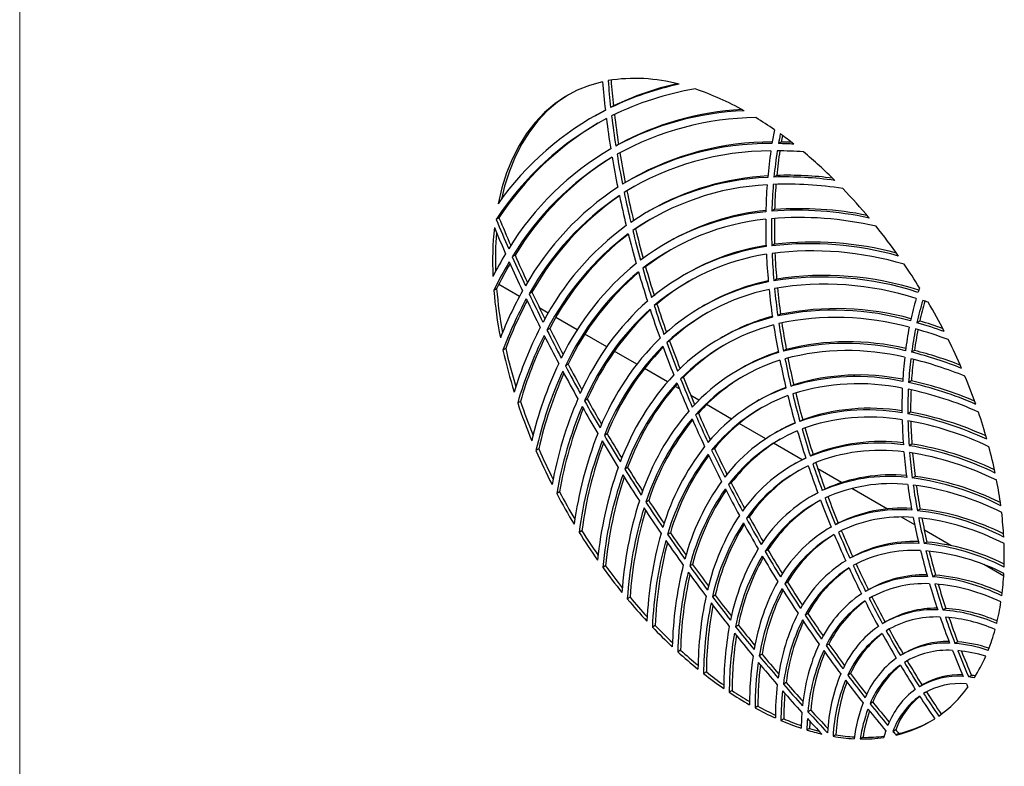
# Model space of a CAD drawing. Units: millimetres. Extents: x 0 to 420, y 0 to 297.
# Drawn here: x 295 to 337, y 153 to 184 of the extents above; entities that cross this region are included whole.
import ezdxf

# ---------------------------------------------------------------- set-up
doc = ezdxf.new("R2010")
doc.units = ezdxf.units.MM

msp = doc.modelspace()

# ---------------------------------------------------------------- linework, layer by layer
at = {"color": 8, "linetype": 'Continuous', "lineweight": 18}
msp.add_line((295.193, 254.049), (295.193, 121.225), dxfattribs=at)
at = {"color": 7, "linetype": 'Continuous', "lineweight": 25}
for p, q in [((319.449, 180.295), (319.879, 180.532)), ((320.219, 180.704), (320.101, 180.636)), ((319.449, 180.295), (319.331, 180.227)), ((320.433, 179.085), (320.316, 179.017)), ((327.293, 179.185), (327.175, 179.117)), ((320.987, 177.632), (320.869, 177.564)), ((327.102, 177.775), (326.984, 177.707)), ((321.094, 177.309), (320.788, 177.123)), ((320.788, 177.123), (320.67, 177.055)), ((315.394, 175.994), (315.276, 175.926)), ((321.755, 176.301), (321.637, 176.233)), ((327.011, 176.337), (326.893, 176.269)), ((321.151, 175.521), (321.033, 175.453)), ((322.524, 174.969), (322.406, 174.901)), ((327.011, 174.878), (326.893, 174.81)), ((316.072, 174.414), (315.955, 174.346)), ((321.574, 173.931), (321.456, 173.863)), ((323.293, 173.638), (323.175, 173.57)), ((316.256, 172.672), (315.382, 173.176)), ((327.097, 173.405), (326.979, 173.337)), ((315.295, 172.999), (315.177, 172.931)), ((316.786, 172.858), (316.668, 172.79)), ((316.59, 172.479), (316.579, 172.485)), ((322.053, 172.357), (321.935, 172.289)), ((324.061, 172.306), (323.943, 172.238)), ((317.466, 171.973), (317.111, 172.178)), ((327.263, 171.923), (327.145, 171.855)), ((318.691, 171.266), (317.788, 171.787)), ((333.127, 171.637), (333.009, 171.569)), ((317.532, 171.326), (317.414, 171.258)), ((319.934, 170.549), (319.013, 171.08)), ((322.586, 170.801), (322.468, 170.733)), ((324.83, 170.975), (324.712, 170.907)), ((315.679, 170.485), (315.562, 170.417)), ((321.199, 169.818), (320.256, 170.363)), ((327.504, 170.438), (327.387, 170.37)), ((332.905, 170.395), (332.787, 170.327)), ((318.31, 169.819), (318.192, 169.751)), ((322.492, 169.072), (321.521, 169.632)), ((325.599, 169.643), (325.481, 169.575)), ((323.169, 169.267), (323.051, 169.199)), ((327.817, 168.955), (327.699, 168.887)), ((332.78, 169.113), (332.662, 169.045)), ((322.997, 168.78), (322.815, 168.886)), ((323.821, 168.305), (323.481, 168.501)), ((316.301, 168.253), (316.183, 168.185)), ((319.118, 168.34), (319, 168.272)), ((325.198, 167.51), (324.145, 168.118)), ((326.367, 168.312), (326.249, 168.243)), ((323.798, 167.756), (323.68, 167.688)), ((332.745, 167.797), (332.628, 167.729)), ((326.64, 166.677), (325.524, 167.322)), ((328.195, 167.478), (328.077, 167.41)), ((319.954, 166.889), (319.836, 166.821)), ((327.136, 166.98), (327.018, 166.912)), ((328.171, 165.794), (326.97, 166.487)), ((332.798, 166.454), (332.68, 166.386)), ((317.072, 166.247), (316.954, 166.179)), ((324.472, 166.271), (324.354, 166.203)), ((328.637, 166.011), (328.519, 165.943)), ((327.905, 165.648), (327.787, 165.58)), ((320.817, 165.466), (320.699, 165.398)), ((329.836, 164.832), (328.836, 165.409)), ((325.187, 164.814), (325.069, 164.746)), ((332.932, 165.091), (332.814, 165.023)), ((317.945, 164.436), (317.827, 164.368)), ((328.673, 164.317), (328.83, 164.404)), ((329.137, 164.558), (329.02, 164.49)), ((331.77, 163.716), (330.27, 164.582)), ((321.705, 164.074), (321.587, 164.006)), ((328.673, 164.317), (328.556, 164.249)), ((333.145, 163.713), (333.027, 163.645)), ((325.941, 163.388), (325.824, 163.32)), ((329.694, 163.122), (329.576, 163.054)), ((332.915, 163.055), (332.361, 163.375)), ((318.891, 162.798), (318.773, 162.73)), ((322.617, 162.713), (322.5, 162.645)), ((329.394, 162.957), (329.324, 162.917)), ((334.433, 162.178), (333.323, 162.82)), ((333.434, 162.324), (333.316, 162.256)), ((326.732, 161.994), (326.614, 161.926)), ((330.304, 161.706), (330.186, 161.638)), ((319.888, 161.321), (319.77, 161.253)), ((323.553, 161.383), (323.435, 161.315)), ((336.668, 160.888), (335.825, 161.375)), ((327.557, 160.634), (327.439, 160.566)), ((333.795, 160.927), (333.677, 160.859)), ((330.979, 160.322), (330.862, 160.254)), ((320.921, 159.994), (320.803, 159.926)), ((324.51, 160.086), (324.392, 160.018)), ((331.06, 159.984), (330.996, 159.947)), ((334.228, 159.526), (334.111, 159.458)), ((328.413, 159.31), (328.295, 159.242)), ((331.748, 158.991), (331.63, 158.923)), ((321.979, 158.81), (321.861, 158.742)), ((325.487, 158.823), (325.369, 158.755)), ((331.833, 158.653), (331.715, 158.585)), ((331.856, 158.667), (331.833, 158.653)), ((334.733, 158.119), (334.615, 158.051)), ((323.052, 157.763), (322.934, 157.695)), ((329.299, 158.025), (329.181, 157.957)), ((326.484, 157.594), (326.366, 157.526)), ((332.517, 157.659), (332.399, 157.591)), ((332.598, 157.319), (332.48, 157.251)), ((332.625, 157.336), (332.598, 157.319)), ((324.134, 156.848), (324.016, 156.78)), ((330.213, 156.779), (330.095, 156.71)), ((335.311, 156.704), (335.193, 156.636)), ((325.22, 156.062), (325.102, 155.994)), ((327.5, 156.4), (327.382, 156.332)), ((333.286, 156.328), (333.168, 156.26)), ((333.378, 155.995), (333.291, 155.946)), ((326.307, 155.404), (326.189, 155.336)), ((328.534, 155.24), (328.416, 155.172)), ((331.152, 155.574), (331.034, 155.506)), ((327.395, 154.872), (327.277, 154.804)), ((328.486, 154.47), (328.368, 154.402)), ((332.115, 154.412), (331.997, 154.344)), ((329.592, 154.204), (329.474, 154.136)), ((330.742, 154.093), (330.624, 154.025)), ((332.252, 154.252), (332.134, 154.184))]:
    msp.add_line(p, q, dxfattribs=at)
at = {"color": 7, "linetype": 'Continuous', "lineweight": 25, "flags": 128}
for points in [[(319.761, 181.725), (319.214, 181.572), (318.694, 181.365), (318.202, 181.104), (317.742, 180.791), (317.313, 180.426), (316.92, 180.012), (316.561, 179.549), (316.241, 179.041), (315.959, 178.488), (315.716, 177.892), (315.514, 177.258), (315.354, 176.586)], [(318.344, 181.186), (318.32, 181.172), (317.859, 180.859), (317.431, 180.494), (317.037, 180.08), (316.679, 179.617), (316.359, 179.109), (316.076, 178.556), (315.834, 177.961), (315.632, 177.326), (315.499, 176.783)], [(321.863, 175.978), (321.773, 175.925), (321.151, 175.521)], [(322.632, 174.646), (322.14, 174.338), (321.574, 173.931)], [(327.905, 165.648), (328.056, 165.733), (328.321, 165.869)]]:
    msp.add_lwpolyline(points, dxfattribs=at)
at = {"color": 7, "linetype": 'Continuous', "lineweight": 25}
for centre, radius, start, end in [((321.136, 174.765), 7.1, 74.8978, 99.253), ((354.752, 184.451), 34.86, 184.4074, 186.2832), ((354.897, 184.522), 34.888, 184.4866, 186.2829), ((355.208, 184.627), 35.566, 184.6801, 186.6216), ((325.576, 169.298), 12.59, 101.8721, 115.7771), ((325.723, 169.018), 12.573, 99.4296, 116.3544), ((325.682, 169.395), 12.56, 102.8174, 115.7857), ((319.827, 170.041), 12.01, 60.5921, 71.3718), ((325.705, 169.264), 12.679, 117.3518, 144.728), ((326.341, 168.151), 12.428, 93.3071, 118.3807), ((325.899, 168.968), 12.699, 118.0755, 146.7762), ((357.837, 184.945), 38.214, 187.1738, 189.1034), ((357.331, 184.748), 37.457, 186.8445, 188.8013), ((357.449, 184.816), 37.457, 186.8445, 188.8013), ((326.238, 168.044), 12.47, 92.3651, 118.3586), ((326.378, 167.784), 12.431, 90.729, 118.895), ((317.981, 166.734), 15.798, 55.1669, 58.5653), ((326.065, 168.996), 12.761, 120.6635, 146.7424), ((344.671, 176.219), 18.007, 168.8486, 170.733), ((344.506, 176.1), 17.592, 168.7691, 170.1248), ((316.879, 165.169), 17.712, 51.8291, 54.1539), ((344.724, 176.15), 17.694, 169.2191, 170.1227), ((326.417, 168.153), 12.463, 120.4307, 148.3801), ((326.778, 167.135), 11.985, 89.4188, 121.0325), ((326.893, 167.18), 12.006, 89.9152, 119.4698), ((326.958, 164.006), 15.113, 86.7094, 89.1758), ((327.078, 164.184), 15.003, 87.5343, 89.1807), ((326.563, 167.926), 12.4, 121.0755, 148.8182), ((326.697, 167.982), 12.42, 121.7393, 148.8077), ((360.411, 185.368), 40.822, 189.6193, 191.4315), ((359.907, 185.158), 40.065, 189.3241, 191.1597), ((360.025, 185.226), 40.065, 189.3241, 191.1597), ((326.865, 167.015), 11.798, 90.0644, 121.6765), ((346.568, 175.935), 19.925, 171.6966, 174.9318), ((346.237, 175.827), 19.344, 171.1152, 174.4214), ((346.394, 175.89), 19.383, 171.3261, 174.4197), ((327.062, 163.77), 15.044, 85.562, 89.7619), ((315.129, 163.046), 20.464, 45.1895, 50.2059), ((327.188, 166.542), 11.163, 92.3947, 123.9786), ((327.347, 166.425), 11.349, 93.131, 119.5181), ((327.449, 162.964), 14.75, 81.805, 91.8037), ((327.568, 163.114), 14.669, 82.6158, 91.8175), ((327.101, 167.104), 12.183, 123.3785, 150.3811), ((327.279, 166.402), 10.997, 93.0388, 124.6089), ((349.021, 175.735), 22.386, 175.7773, 178.6931), ((348.66, 175.607), 21.777, 175.2845, 178.2588), ((327.558, 162.752), 14.658, 80.8553, 92.3505), ((348.815, 175.674), 21.814, 175.4555, 178.2575), ((313.086, 161.015), 23.345, 39.8679, 43.9708), ((327.252, 166.876), 12.124, 124.0086, 150.8084), ((327.39, 166.93), 12.149, 124.7059, 150.7952), ((362.827, 185.866), 43.289, 191.9177, 193.6305), ((362.33, 185.646), 42.537, 191.6519, 193.385), ((362.448, 185.714), 42.537, 191.6519, 193.385), ((328.074, 162.168), 14.208, 78.4848, 94.2923), ((380.512, 203.021), 70.504, 202.54102, 203.57453), ((327.615, 165.862), 10.429, 95.3607, 126.8593), ((327.776, 165.758), 10.604, 96.14, 119.6915), ((328.068, 161.824), 14.179, 76.874, 94.7859), ((327.957, 162.019), 14.29, 77.6871, 94.269), ((351.32, 175.615), 24.32, 179.1777, 181.7377), ((328.797, 174.159), 13.671, 174.0447, 182.664), ((380.905, 203.223), 71.285, 202.81937, 203.78321), ((380.41, 202.96), 70.522, 202.54108, 203.63563), ((327.807, 166.053), 11.92, 126.2576, 152.3338), ((327.71, 165.704), 10.28, 96.0016, 127.4747), ((351.551, 175.693), 24.916, 179.4586, 182.1098), ((351.168, 175.547), 24.286, 179.0389, 181.7387), ((311.618, 159.801), 25.25, 35.258, 38.8287), ((329.157, 174.229), 13.913, 175.3277, 182.0264), ((327.962, 165.825), 11.864, 126.8725, 152.7512), ((328.104, 165.877), 11.894, 127.6024, 152.7354), ((365.054, 186.415), 45.583, 194.0916, 195.7203), ((364.568, 186.187), 44.839, 193.8513, 195.4977), ((364.686, 186.255), 44.839, 193.8513, 195.4977), ((328.063, 165.109), 9.769, 98.3084, 129.6696), ((328.22, 165.039), 9.911, 99.1192, 119.8156), ((328.476, 161.147), 13.754, 74.1336, 96.608), ((328.592, 161.295), 13.675, 74.9205, 96.6398), ((328.862, 166.465), 15.43, 148.7265, 152.7809), ((381.401, 203.396), 71.604, 203.93535, 205.00892), ((381.505, 203.458), 71.589, 203.93529, 204.94434), ((328.163, 164.937), 9.635, 98.9442, 130.2692), ((354.097, 175.801), 27.465, 182.8092, 185.2408), ((328.589, 160.966), 13.63, 73.4245, 97.1009), ((353.7, 175.638), 26.82, 182.4502, 184.9226), ((353.848, 175.708), 26.85, 182.5627, 184.9219), ((329.184, 166.163), 15.556, 149.1733, 154.2089), ((329.356, 166.203), 15.617, 149.7969, 154.2039), ((381.828, 203.633), 72.295, 204.08154, 205.14945), ((328.529, 165.005), 11.668, 129.066, 154.2431), ((366.711, 186.824), 46.943, 195.942, 197.5152), ((310.856, 159.264), 26.183, 31.7588, 34.3293), ((328.688, 164.779), 11.614, 129.6654, 154.6518), ((328.835, 164.829), 11.648, 130.4273, 154.6334), ((367.066, 186.988), 47.675, 196.1601, 197.7177), ((366.593, 186.756), 46.943, 195.942, 197.5152), ((329.002, 160.467), 13.028, 71.8758, 98.935), ((329.119, 160.569), 12.993, 72.2274, 98.9522), ((328.213, 165.121), 9.503, 120.4287, 130.4092), ((328.532, 164.297), 9.17, 101.2281, 132.4055), ((328.69, 164.245), 9.296, 102.0933, 119.8664), ((329.116, 160.461), 12.73, 72.3395, 99.5273), ((333.27, 174.422), 18.154, 184.7102, 191.0729), ((333.308, 174.481), 18.074, 184.7032, 190.6), ((330.307, 165.125), 15.949, 150.7855, 158.6355), ((382.171, 203.757), 72.455, 205.30334, 206.35938), ((382.278, 203.82), 72.443, 205.30329, 206.29128), ((328.637, 164.115), 9.047, 101.8562, 132.9884), ((356.601, 176.043), 29.981, 185.8853, 188.1347), ((356.196, 175.866), 29.327, 185.5773, 187.8612), ((356.34, 175.937), 29.353, 185.6682, 187.8607), ((344.937, 169.134), 12.449, 161.6922, 162.6431), ((330.608, 164.851), 16.043, 151.2297, 159.7015), ((330.79, 164.893), 16.112, 151.8528, 159.6923), ((382.579, 203.987), 73.125, 205.44239, 206.4933), ((329.265, 163.966), 11.421, 131.8025, 156.1143), ((368.384, 187.328), 48.822, 197.9411, 199.4527), ((368.491, 187.393), 48.812, 197.941, 199.4171), ((346.151, 168.784), 13.713, 163.88, 167.9678), ((345.981, 168.679), 13.29, 163.2601, 167.442), ((346.149, 168.735), 13.342, 163.7035, 167.4379), ((327.982, 155.689), 17.625, 71.8029, 72.5924), ((310.707, 159.169), 26.36, 27.1487, 30.2127), ((329.426, 163.742), 11.368, 132.3862, 156.5155), ((329.578, 163.79), 11.407, 133.1799, 156.4945), ((368.841, 187.562), 49.541, 198.1396, 199.6374), ((328.748, 164.2), 9.03, 120.4679, 133.0296), ((329.158, 163.458), 8.674, 104.974, 119.9314), ((329.511, 160.381), 11.716, 74.0034, 101.6512), ((329.626, 160.484), 11.68, 74.4352, 101.6716), ((329.023, 163.44), 8.621, 104.108, 135.0636), ((329.132, 163.249), 8.508, 104.7259, 135.6294), ((359.011, 176.4), 32.417, 188.7336, 190.8315), ((329.618, 160.343), 11.45, 74.4604, 102.2341), ((358.603, 176.21), 31.758, 188.4688, 190.5963), ((358.742, 176.282), 31.78, 188.5417, 190.596), ((328.4, 155.332), 16.878, 70.0365, 74.1503), ((328.547, 155.498), 16.776, 70.6973, 74.1565), ((331.661, 163.907), 16.331, 152.8215, 163.1233), ((331.943, 163.657), 16.398, 153.2581, 163.9701), ((383.112, 204.254), 73.721, 206.78198, 207.81905), ((382.723, 204.032), 73.071, 206.64941, 207.69113), ((382.833, 204.096), 73.062, 206.64938, 207.61946), ((348.108, 168.385), 15.71, 169.0301, 172.6726), ((347.903, 168.269), 15.256, 168.5277, 172.2477), ((348.074, 168.329), 15.309, 168.9021, 172.2444), ((328.518, 155.238), 16.667, 69.5787, 74.5681), ((332.133, 163.701), 16.474, 153.8833, 163.9575), ((330.009, 162.939), 11.174, 134.4667, 157.9533), ((330.171, 162.718), 11.12, 135.0348, 158.3484), ((370.365, 188.111), 51.161, 200.0442, 201.492), ((369.924, 187.877), 50.458, 199.8631, 201.3233), ((370.031, 187.941), 50.447, 199.863, 201.2815), ((329.298, 163.26), 8.582, 120.5353, 135.5789), ((329.993, 160.157), 10.541, 76.0955, 104.3181), ((330.106, 160.261), 10.505, 76.6144, 104.3417), ((311.231, 159.429), 25.774, 23.3482, 26.3204), ((336.866, 175.151), 21.824, 192.53, 197.3357), ((336.917, 175.203), 21.756, 192.5263, 196.9195), ((330.329, 162.765), 11.164, 135.8606, 158.3249), ((329.534, 162.548), 8.112, 106.935, 137.6417), ((329.64, 162.634), 8.091, 107.8043, 119.9648), ((330.095, 160.092), 10.302, 76.5431, 104.8882), ((328.952, 154.91), 15.887, 68.0338, 76.0299), ((329.096, 155.071), 15.791, 68.6912, 76.0419), ((332.925, 162.791), 16.591, 154.8185, 166.7373), ((383.061, 204.21), 73.453, 207.97763, 209.00803), ((383.174, 204.276), 73.448, 207.97762, 208.93269), ((329.648, 162.351), 8.006, 107.5395, 138.19), ((361.277, 176.844), 34.726, 191.3925, 193.3647), ((360.871, 176.645), 34.067, 191.1649, 193.1628), ((361.005, 176.717), 34.084, 191.2227, 193.1625), ((350.247, 168.127), 17.864, 173.6226, 176.8936), ((350.015, 167.999), 17.385, 173.2171, 176.5523), ((329.074, 154.823), 15.667, 67.6359, 76.4217), ((350.187, 168.063), 17.439, 173.5356, 176.5497), ((333.187, 162.56), 16.632, 155.2458, 167.4321), ((333.385, 162.606), 16.715, 155.8754, 167.4167), ((383.431, 204.423), 74.082, 208.10433, 209.13052), ((330.757, 161.927), 10.922, 137.059, 159.7667), ((329.845, 162.326), 8.126, 120.6121, 138.0775), ((330.571, 159.917), 9.449, 78.752, 106.9457), ((330.919, 161.71), 10.866, 137.6116, 160.1572), ((331.082, 161.757), 10.915, 138.4701, 160.1313), ((371.627, 188.612), 52.518, 201.8862, 203.2927), ((371.203, 188.381), 51.832, 201.7207, 203.1384), ((371.311, 188.445), 51.822, 201.7207, 203.0908), ((330.459, 159.813), 9.485, 78.1377, 106.919), ((330.558, 159.724), 9.27, 78.572, 107.4722), ((329.519, 154.521), 14.86, 66.306, 77.7909), ((329.661, 154.676), 14.77, 66.9615, 77.8081), ((312.314, 159.885), 24.6, 19.579, 22.5339), ((330.063, 161.63), 7.633, 109.6942, 140.1386), ((330.18, 161.429), 7.532, 110.2818, 140.6692), ((330.133, 161.785), 7.535, 110.5656, 119.9806), ((363.359, 177.347), 36.868, 193.8942, 195.7622), ((362.958, 177.142), 36.212, 193.6989, 195.5896), ((363.088, 177.214), 36.225, 193.7441, 195.5895), ((352.507, 168.02), 20.128, 177.7505, 180.7138), ((352.255, 167.88), 19.628, 177.4254, 180.4424), ((329.644, 154.44), 14.633, 65.968, 78.1571), ((352.427, 167.948), 19.682, 177.6989, 180.4403), ((339.302, 175.927), 24.381, 198.5137, 202.4995), ((339.374, 175.979), 24.332, 198.5117, 202.1142), ((334.097, 161.76), 16.734, 156.7717, 169.7247), ((383.191, 204.282), 73.602, 209.2918, 210.31372), ((383.309, 204.35), 73.602, 209.2918, 210.23459), ((334.338, 161.547), 16.749, 157.1893, 170.3048), ((334.542, 161.595), 16.838, 157.8257, 170.2872), ((383.543, 204.486), 74.211, 209.41319, 210.43132), ((331.504, 160.934), 10.658, 139.5803, 161.5619), ((372.214, 188.816), 52.933, 203.5252, 204.9083), ((372.324, 188.88), 52.924, 203.5252, 204.8551), ((330.379, 161.409), 7.65, 120.6817, 140.5435), ((330.916, 159.365), 8.531, 80.1096, 109.4335), ((331.026, 159.468), 8.496, 80.829, 109.4633), ((330.096, 154.159), 13.803, 64.8602, 79.4324), ((330.235, 154.309), 13.719, 65.5157, 79.4541), ((313.85, 160.417), 22.973, 15.7571, 18.7601), ((331.665, 160.722), 10.599, 140.1177, 161.9495), ((331.832, 160.768), 10.653, 141.0104, 161.9211), ((372.621, 189.043), 53.601, 203.6767, 205.0496), ((330.607, 160.697), 7.175, 112.3686, 142.5539), ((330.628, 160.93), 6.986, 113.2361, 119.9935), ((331.014, 159.256), 8.337, 80.5252, 109.9649), ((354.827, 168.064), 22.448, 181.4939, 184.2033), ((354.56, 167.913), 21.933, 181.2361, 183.9911), ((330.222, 154.084), 13.571, 64.5861, 79.772), ((354.73, 167.984), 21.985, 181.4734, 183.9895), ((335.169, 160.805), 16.76, 158.6815, 172.2278), ((383.245, 204.312), 73.527, 210.59556, 211.5286), ((330.727, 160.493), 7.078, 112.9354, 143.0668), ((365.221, 177.881), 38.805, 196.2657, 198.0479), ((364.827, 177.672), 38.155, 196.099, 197.9017), ((364.944, 177.74), 38.155, 196.099, 197.9017), ((335.388, 160.606), 16.75, 159.0902, 172.7159), ((335.597, 160.657), 16.843, 159.7356, 172.6966), ((383.457, 204.434), 74.11, 210.71214, 211.72491), ((383.123, 204.242), 73.523, 210.59554, 211.61171), ((330.934, 160.469), 7.204, 120.8121, 142.9103), ((331.37, 158.828), 7.666, 81.9827, 111.8365), ((331.479, 158.929), 7.632, 82.8191, 111.8695), ((330.814, 153.967), 12.644, 64.3803, 80.9727), ((340.675, 176.502), 25.87, 203.5168, 207.0303), ((340.771, 176.56), 25.845, 203.516, 206.6609), ((332.243, 159.963), 10.379, 142.0326, 163.3474), ((332.403, 159.755), 10.316, 142.5553, 163.7341), ((373.346, 189.384), 54.402, 205.4253, 206.7716), ((372.957, 189.163), 53.753, 205.2866, 206.6422), ((373.068, 189.228), 53.745, 205.2866, 206.5836), ((331.469, 158.7), 7.489, 82.3722, 112.3398), ((357.143, 168.247), 24.772, 184.9202, 187.4208), ((330.678, 153.823), 12.721, 63.7228, 80.947), ((356.866, 168.087), 24.246, 184.7197, 187.2599), ((330.805, 153.754), 12.484, 63.5212, 81.2574), ((357.033, 168.161), 24.296, 184.9281, 187.2586), ((315.727, 160.929), 21.027, 11.8018, 14.9164), ((332.575, 159.801), 10.375, 143.4842, 163.7033), ((331.163, 159.755), 6.731, 114.9385, 144.888), ((366.449, 178.202), 39.862, 198.3892, 200.1201), ((366.567, 178.27), 39.862, 198.3892, 200.1201), ((336.137, 159.914), 16.668, 160.5518, 174.3342), ((382.865, 204.082), 73.219, 211.8923, 212.90534), ((382.991, 204.155), 73.229, 211.89233, 212.81806), ((331.285, 159.55), 6.636, 115.4796, 145.3835), ((331.489, 159.533), 6.756, 120.9741, 145.208), ((366.835, 178.413), 40.505, 198.5301, 200.2423), ((336.332, 159.729), 16.632, 160.9526, 174.7443), ((336.547, 159.782), 16.729, 161.6098, 174.7236), ((383.181, 204.262), 73.785, 212.00462, 213.01466), ((332.972, 159.015), 10.079, 144.4184, 165.1333), ((373.547, 189.469), 54.282, 207.0139, 208.2846), ((331.827, 158.214), 6.876, 83.7178, 114.0963), ((331.926, 158.072), 6.713, 84.0708, 114.5636), ((331.935, 158.313), 6.843, 84.6856, 114.1325), ((331.262, 153.511), 11.617, 62.9439, 82.3194), ((331.395, 153.649), 11.545, 63.6059, 82.3482), ((317.827, 161.35), 18.885, 7.6268, 10.9214), ((341.144, 176.74), 26.396, 207.9518, 211.1882), ((341.261, 176.808), 26.395, 207.9518, 210.8245), ((333.128, 158.812), 10.011, 144.9272, 165.5217), ((333.306, 158.859), 10.075, 145.8952, 165.4882), ((373.805, 189.617), 54.917, 207.1409, 208.467), ((373.433, 189.403), 54.286, 207.0139, 208.3486), ((331.726, 158.811), 6.293, 117.3801, 147.1422), ((359.396, 168.553), 27.045, 188.0859, 190.4157), ((359.114, 168.386), 26.513, 187.9352, 190.3004), ((331.388, 153.446), 11.374, 62.8297, 82.5958), ((359.277, 168.462), 26.559, 188.1207, 190.2994), ((336.995, 159.081), 16.456, 162.3885, 176.0978), ((382.428, 203.797), 72.698, 213.18544, 214.19794), ((382.559, 203.874), 72.713, 213.18549, 214.10622), ((331.848, 158.607), 6.198, 117.8898, 147.6205), ((331.996, 158.65), 6.236, 121.0293, 147.5765), ((368.18, 178.914), 41.941, 200.7072, 202.3633), ((367.803, 178.704), 41.306, 200.5899, 202.2636), ((367.921, 178.772), 41.306, 200.5899, 202.2636), ((337.166, 158.907), 16.394, 162.7831, 176.4383), ((337.384, 158.963), 16.495, 163.4553, 176.4168), ((382.727, 203.966), 73.243, 213.29398, 214.30387), ((332.288, 157.536), 6.149, 85.2605, 116.1718), ((332.396, 157.634), 6.118, 86.3781, 116.2115), ((331.844, 153.221), 10.491, 62.6083, 83.5229), ((331.975, 153.353), 10.426, 63.278, 83.5542), ((320.037, 161.625), 16.658, 3.1322, 6.6869), ((333.683, 158.091), 9.753, 146.7412, 166.9321), ((333.835, 157.895), 9.679, 147.237, 167.3252), ((374.005, 189.726), 55.146, 208.8315, 210.1434), ((373.65, 189.521), 54.533, 208.7154, 210.0352), ((373.767, 189.588), 54.532, 208.7154, 209.9658), ((332.389, 157.381), 5.999, 85.5628, 116.5924), ((361.529, 168.956), 29.216, 191.0385, 193.2299), ((331.97, 153.161), 10.244, 62.6063, 83.7578), ((361.245, 168.784), 28.681, 190.9324, 193.1564), ((361.403, 168.861), 28.723, 191.1001, 193.1556), ((340.888, 176.578), 26.092, 212.0543, 215.1393), ((341.024, 176.658), 26.115, 212.055, 214.7733), ((337.738, 158.297), 16.123, 164.2001, 177.5493), ((381.96, 203.465), 71.988, 214.47831, 215.39627), ((334.018, 157.942), 9.747, 148.2483, 167.2889), ((332.29, 157.871), 5.853, 119.6638, 149.3182), ((368.873, 179.146), 42.464, 202.7195, 204.3487), ((368.991, 179.214), 42.464, 202.7195, 204.3487), ((337.883, 158.133), 16.034, 164.5905, 177.8244), ((338.105, 158.191), 16.138, 165.2813, 177.8025), ((382.108, 203.54), 72.491, 214.5835, 215.59582), ((381.825, 203.385), 71.967, 214.47823, 215.49274), ((332.413, 157.669), 5.756, 120.1345, 149.7799), ((332.546, 157.725), 5.775, 121.5587, 149.756), ((369.242, 179.355), 43.09, 202.8144, 204.4267), ((332.757, 156.804), 5.475, 86.5347, 118.007), ((332.865, 156.901), 5.445, 87.8256, 118.0508), ((332.551, 153.08), 9.286, 63.5389, 84.547), ((334.373, 157.194), 9.398, 149.0058, 168.7593), ((373.619, 189.502), 54.497, 210.3988, 211.7095), ((373.739, 189.572), 54.5, 210.3988, 211.6346), ((332.86, 156.639), 5.336, 86.7656, 118.366), ((363.493, 169.427), 31.235, 193.8187, 195.8997), ((332.423, 152.954), 9.345, 62.8571, 84.5142), ((363.208, 169.253), 30.7, 193.7539, 195.8664), ((332.547, 152.899), 9.093, 63.0089, 84.6949), ((363.361, 169.33), 30.737, 193.9085, 195.8657), ((322.251, 161.725), 14.442, 358.1918, 2.1085), ((334.519, 157.003), 9.316, 149.4896, 169.1611), ((334.707, 157.051), 9.389, 150.5496, 169.1217), ((373.959, 189.698), 55.091, 210.5048, 211.808), ((332.852, 156.941), 5.404, 121.7501, 151.4186), ((340.091, 176.005), 25.111, 215.9779, 219.0022), ((340.243, 176.098), 25.153, 215.9792, 218.6273), ((338.361, 157.555), 15.665, 165.997, 178.7009), ((338.48, 157.399), 15.549, 166.386, 178.9108), ((381.334, 202.983), 71.539, 215.87648, 216.89382), ((381.068, 202.842), 71.035, 215.77394, 216.79302), ((381.208, 202.926), 71.062, 215.77404, 216.69144), ((332.973, 156.741), 5.305, 122.1714, 151.8644), ((333.11, 156.795), 5.328, 123.7361, 151.833), ((370.012, 179.708), 43.937, 204.8675, 206.4473), ((369.651, 179.501), 43.319, 204.7941, 206.3908), ((369.769, 179.569), 43.319, 204.7941, 206.3908), ((338.704, 157.459), 15.655, 167.0999, 178.8889), ((335.036, 156.324), 9.007, 151.218, 170.6354), ((373.478, 189.408), 54.192, 212.0713, 213.2979), ((333.235, 156.028), 4.846, 87.4298, 119.5219), ((333.342, 156.121), 4.82, 88.9295, 119.3554), ((332.996, 152.712), 8.176, 63.9329, 85.221), ((333.123, 152.831), 8.124, 64.6336, 85.2537), ((324.376, 161.635), 12.315, 352.6323, 357.0524), ((335.175, 156.139), 8.918, 151.6915, 171.0511), ((335.369, 156.188), 8.995, 152.8075, 171.0082), ((373.679, 189.522), 54.761, 212.1677, 213.4676), ((373.354, 189.336), 54.184, 212.0712, 213.3783), ((333.34, 155.855), 4.715, 87.5593, 119.7973), ((365.242, 169.934), 33.057, 196.4618, 198.4579), ((333.12, 152.663), 7.919, 64.3128, 85.326), ((364.958, 169.758), 32.522, 196.437, 198.4651), ((365.107, 169.836), 32.554, 196.5831, 198.4646), ((338.929, 175.047), 23.605, 219.8351, 222.8725), ((339.092, 175.153), 23.664, 219.837, 222.482), ((338.862, 156.848), 15.081, 167.7932, 179.5463), ((380.171, 202.167), 69.913, 217.07585, 218.10213), ((380.316, 202.255), 69.947, 217.07598, 217.99497), ((333.406, 156.024), 4.94, 123.5835, 153.4467), ((333.524, 155.827), 4.837, 123.9403, 153.8772), ((333.664, 155.88), 4.863, 125.6739, 153.837), ((370.49, 179.947), 44.472, 206.8805, 208.4385), ((370.136, 179.742), 43.861, 206.8288, 208.4043), ((370.254, 179.81), 43.861, 206.8288, 208.4043), ((326.333, 161.358), 10.337, 346.1881, 351.3308), ((338.953, 156.698), 14.937, 168.1842, 179.687), ((339.179, 156.76), 15.045, 168.9267, 179.6658), ((380.422, 202.294), 70.395, 217.17624, 218.2013), ((333.721, 155.216), 4.255, 87.7809, 120.5948), ((333.829, 155.298), 4.238, 89.5464, 119.4082), ((333.565, 152.499), 6.98, 66.2872, 85.5168), ((333.69, 152.612), 6.935, 67.0181, 85.547), ((335.667, 155.481), 8.578, 153.3858, 172.5878), ((335.799, 155.302), 8.479, 153.851, 173.0247), ((335.996, 155.353), 8.561, 155.033, 172.9776), ((373.183, 189.191), 54.164, 213.8272, 215.129), ((372.871, 189.016), 53.605, 213.7398, 215.0485), ((373, 189.091), 53.617, 213.7399, 214.9623), ((333.828, 155.035), 4.131, 87.7626, 120.752), ((366.741, 170.441), 34.639, 199, 200.9358), ((366.456, 170.266), 34.104, 199.0163, 200.9868), ((333.688, 152.458), 6.716, 67.0427, 85.5066), ((366.6, 170.343), 34.131, 199.1587, 200.9864), ((337.562, 173.756), 21.725, 223.7183, 226.8352), ((337.731, 173.874), 21.796, 223.7208, 226.4228), ((339.234, 156.168), 14.368, 169.6069, 180.0583), ((379.149, 201.361), 68.612, 218.38732, 219.42352), ((379.298, 201.454), 68.652, 218.38747, 219.31024), ((333.945, 155.123), 4.454, 125.0809, 155.4063), ((370.331, 179.848), 44.082, 208.838, 210.4036), ((370.449, 179.916), 44.082, 208.838, 210.4036), ((328.061, 160.906), 8.551, 338.379, 344.6482), ((339.298, 156.024), 14.196, 170.0046, 180.1206), ((339.524, 156.087), 14.304, 170.7827, 180.1009), ((379.384, 201.473), 69.072, 218.48624, 219.52185), ((334.059, 154.931), 4.346, 125.3495, 155.8226), ((334.202, 154.983), 4.375, 127.2945, 155.7716), ((370.681, 180.05), 44.689, 208.8672, 210.4138), ((334.324, 154.451), 3.682, 89.4146, 119.4019), ((334.253, 152.434), 5.705, 71.6695, 85.1796), ((336.297, 172.327), 19.686, 227.7152, 230.5336), ((336.26, 154.666), 8.105, 155.5201, 174.6556), ((336.384, 154.493), 7.997, 155.9798, 175.1242), ((372.49, 188.7), 53.315, 215.4898, 216.7986), ((372.191, 188.535), 52.772, 215.4111, 216.7266), ((372.324, 188.613), 52.79, 215.4112, 216.6345), ((334.216, 154.37), 3.697, 87.329, 121.0281), ((334.325, 154.183), 3.581, 87.0879, 121.0081), ((367.958, 170.912), 35.945, 201.4648, 203.3669), ((334.13, 152.329), 5.743, 70.8861, 85.1564), ((334.252, 152.3), 5.467, 72.3712, 84.9476), ((367.671, 170.737), 35.407, 201.5261, 203.4695), ((367.81, 170.814), 35.43, 201.6712, 203.4692), ((336.127, 172.2), 19.608, 227.7119, 230.9751), ((339.475, 155.511), 13.521, 171.4632, 180.1813), ((378.017, 200.425), 67.142, 219.71185, 220.76088), ((378.17, 200.523), 67.189, 219.71203, 220.64077), ((336.586, 154.546), 8.082, 157.2414, 175.0716), ((334.464, 154.243), 3.941, 126.1082, 157.3029), ((370.363, 179.864), 43.982, 210.8363, 212.4046), ((329.515, 160.296), 6.974, 328.0156, 336.4478), ((339.509, 155.37), 13.32, 171.8746, 180.1482), ((339.736, 155.435), 13.429, 172.6975, 180.1311), ((378.236, 200.521), 67.58, 219.81012, 220.85936), ((334.574, 154.055), 3.825, 126.2489, 157.7064), ((334.719, 154.107), 3.857, 128.4709, 157.6414), ((370.594, 179.998), 44.588, 210.8408, 212.387), ((370.245, 179.796), 43.982, 210.8363, 212.4046), ((334.739, 170.456), 17.379, 231.9015, 235.384), ((334.906, 170.588), 17.46, 231.9055, 234.9055), ((336.813, 153.878), 7.585, 157.6365, 176.8958), ((336.866, 153.728), 7.404, 158.0425, 176.8451), ((371.622, 188.046), 52.228, 217.162, 218.483), ((371.335, 187.891), 51.701, 217.0919, 218.4194), ((371.472, 187.973), 51.724, 217.092, 218.3212), ((334.721, 153.491), 3.173, 85.6438, 120.4725), ((334.828, 153.58), 3.151, 88.1334, 119.3014), ((334.696, 152.235), 4.429, 80.4578, 83.5539), ((334.82, 152.346), 4.386, 81.3494, 83.5623), ((333.647, 168.739), 15.223, 236.3865, 239.6449), ((339.579, 154.868), 12.537, 173.3993, 179.8155), ((339.582, 154.731), 12.305, 173.8346, 179.6564), ((376.992, 199.439), 65.931, 221.15185, 222.21819), ((376.789, 199.361), 65.517, 221.05318, 222.11826), ((376.947, 199.464), 65.571, 221.0534, 221.99043), ((337.072, 153.784), 7.492, 159.4083, 176.7872), ((334.958, 153.384), 3.395, 126.4305, 159.1445), ((334.831, 153.296), 3.065, 85.0509, 120.1657), ((330.765, 159.429), 5.45, 305.4546, 323.743), ((368.598, 171.187), 36.641, 203.8881, 204.1337), ((333.486, 168.604), 15.142, 236.3814, 240.1697), ((339.898, 154.791), 12.504, 174.7325, 179.6258), ((335.062, 153.201), 3.271, 126.3698, 159.5377), ((335.209, 153.253), 3.305, 128.9776, 159.4534), ((370.252, 179.778), 44.181, 212.8157, 214.3086), ((369.901, 179.575), 43.573, 212.8401, 214.3494), ((370.018, 179.643), 43.573, 212.8401, 214.3494), ((332.434, 166.724), 12.988, 241.2646, 245.4686), ((332.586, 166.859), 13.063, 241.2708, 244.8866), ((375.643, 198.28), 63.81, 222.41573, 223.36356), ((336.728, 153.277), 6.405, 159.2544, 173.211), ((336.67, 153.156), 6.108, 159.5897, 171.8264), ((370.603, 187.229), 50.922, 218.8505, 220.1888), ((370.327, 187.085), 50.41, 218.7887, 220.1335), ((370.467, 187.171), 50.439, 218.7889, 220.029), ((331.622, 164.892), 10.984, 246.6955, 251.4659), ((331.766, 165.023), 11.052, 246.7029, 250.814), ((339.537, 154.235), 11.409, 175.473, 178.7815), ((339.508, 154.099), 11.144, 175.9493, 178.4409), ((375.81, 198.362), 64.332, 222.51689, 223.31274), ((375.48, 198.171), 63.749, 222.41547, 223.50028), ((336.952, 153.188), 6.276, 161.238, 171.7131), ((330.943, 159.233), 5.188, 283.2735, 302.8622), ((331.12, 163.349), 9.361, 252.9056, 256.9138), ((339.791, 154.16), 11.309, 176.9086, 178.431), ((331.287, 163.59), 9.541, 252.926, 255.3957), ((369.689, 186.516), 49.421, 220.5111, 220.756), ((331.055, 159.321), 5.209, 283.2919, 299.1618), ((330.782, 161.636), 7.613, 260.1103, 266.8846), ((330.906, 161.749), 7.659, 260.1206, 266.0444), ((330.736, 160.325), 6.301, 268.9747, 277.997), ((330.854, 160.425), 6.333, 268.9861, 277.03), ((336.374, 152.75), 4.945, 160.8839, 164.3325), ((369.571, 186.448), 49.421, 220.5111, 220.756)]:
    msp.add_arc(centre, radius, start, end, dxfattribs=at)

doc.saveas('drawing.dxf')
